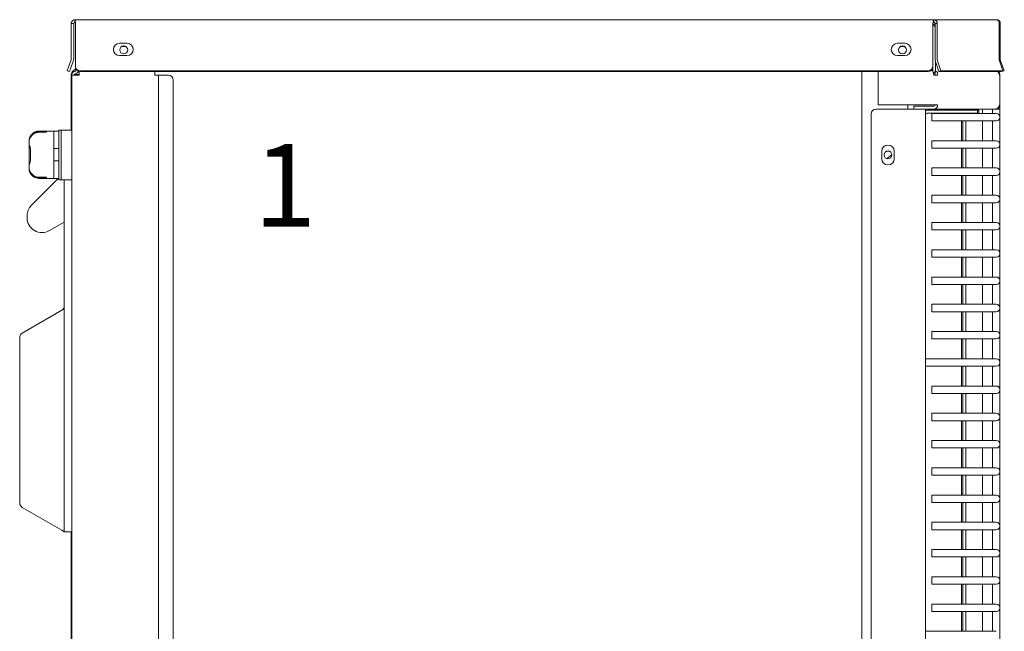
# Model space of a CAD drawing. Units: millimetres. Extents: x 11262 to 17607, y -1062 to 1395.
# Drawn here: x 12343 to 12403, y -590 to -553 of the extents above; entities that cross this region are included whole.
import ezdxf

# ---------------------------------------------------------------- set-up
doc = ezdxf.new("R2010")
doc.units = ezdxf.units.MM
doc.linetypes.add('PHANTOM2', pattern=[1.25, 0.625, -0.125, 0.125, -0.125, 0.125, -0.125])
doc.layers.add('ARMATURA', color=7, linetype='Continuous', lineweight=9)
doc.layers.add('AUTOMATYKA-2', color=60, linetype='PHANTOM2')
doc.styles.add('mm', font='romans.shx', dxfattribs={"oblique": 15})

# ---------------------------------------------------------------- blocks, each defined once
blk = doc.blocks.new('PC MONO BOK')
at = {"layer": 'ARMATURA', "lineweight": -2}
for p, q in [((10.814, 161.21), (10.814, 159.037)), ((10.814, 161.21), (10.964, 161.21)), ((10.964, 161.21), (10.964, 159.037)), ((11.039, 161.435), (63.036, 161.435)), ((11.039, 161.285), (11.039, 161.435)), ((11.07, 161.21), (11.07, 159.037)), ((62.992, 161.21), (62.992, 159.037)), ((63.122, 161.135), (62.992, 161.135)), ((63.036, 161.435), (66.839, 161.435)), ((63.036, 161.285), (63.036, 161.435)), ((63.122, 161.21), (63.122, 159.037)), ((63.251, 161.21), (63.122, 161.21)), ((63.251, 161.21), (63.251, 159.037)), ((67.004, 161.21), (67.004, 159.037)), ((67.064, 161.21), (67.004, 161.21)), ((67.064, 159.037), (67.064, 161.21)), ((13.739, 160.01), (14.189, 160.01)), ((14.123, 159.807), (13.865, 159.807)), ((60.839, 160.01), (61.289, 160.01)), ((61.169, 159.807), (61.017, 159.807)), ((14.189, 159.26), (13.739, 159.26)), ((61.289, 159.26), (60.839, 159.26)), ((10.669, 158.625), (10.567, 158.343)), ((10.669, 158.625), (10.81, 159.011)), ((10.81, 158.574), (10.95, 158.96)), ((11.07, 159.037), (11.07, 159.011)), ((11.07, 159.011), (11.07, 158.625)), ((11.07, 158.574), (11.07, 158.625)), ((62.992, 159.011), (62.992, 159.037)), ((62.992, 158.625), (62.992, 159.011)), ((62.992, 158.625), (62.992, 158.574)), ((63.134, 158.96), (63.343, 158.292)), ((63.14, 158.412), (63.14, 158.939)), ((63.255, 159.011), (63.465, 158.343)), ((67.217, 158.343), (67.008, 159.011)), ((67.069, 159.011), (67.209, 158.625)), ((67.311, 158.343), (67.209, 158.625)), ((10.708, 158.292), (10.567, 158.343)), ((10.708, 158.292), (10.81, 158.574)), ((10.814, 158.118), (10.814, 154.745)), ((10.847, 158.118), (10.814, 158.118)), ((10.844, 38.082), (10.844, 158.082)), ((11.069, 158.082), (10.844, 158.082)), ((10.992, 158.294), (11.065, 158.32)), ((11.105, 158.118), (11.003, 158.118)), ((11.011, 158.393), (11.005, 158.391)), ((11.043, 158.153), (11.116, 158.179)), ((11.069, 158.082), (11.294, 158.082)), ((11.294, 158.118), (11.105, 158.118)), ((11.114, 158.427), (11.114, 158.391)), ((11.294, 158.294), (11.294, 158.301)), ((11.294, 158.294), (11.294, 158.082)), ((11.37, 158.343), (62.692, 158.343)), ((11.37, 158.292), (62.692, 158.292)), ((15.869, 158.082), (15.869, 158.292)), ((16.094, 158.082), (15.869, 158.082)), ((16.094, 42.282), (16.094, 158.082)), ((16.169, 158.082), (16.094, 158.082)), ((16.169, 158.082), (16.694, 158.082)), ((58.694, 158.292), (58.694, 42.012)), ((59.676, 158.082), (59.676, 158.292)), ((59.676, 156.282), (59.676, 158.082)), ((62.982, 158.322), (62.951, 158.341)), ((62.982, 158.322), (63.054, 158.082)), ((62.984, 158.412), (62.984, 158.511)), ((63.275, 158.082), (63.054, 158.082)), ((63.081, 158.172), (63.135, 158.341)), ((63.081, 158.172), (63.112, 158.153)), ((63.112, 158.153), (63.165, 158.322)), ((63.119, 158.083), (63.119, 158.147)), ((63.135, 158.341), (63.165, 158.322)), ((63.343, 158.292), (63.465, 158.343)), ((63.343, 158.292), (67.095, 158.292)), ((63.465, 158.343), (67.217, 158.343)), ((67.049, 158.082), (67.015, 158.082)), ((67.049, 158.082), (67.049, 156.282)), ((67.095, 158.292), (67.217, 158.343)), ((67.161, 158.32), (67.171, 158.292)), ((67.311, 158.343), (67.171, 158.292)), ((16.994, 157.782), (16.994, 42.582)), ((63.054, 156.282), (59.676, 156.282)), ((61.469, 156.282), (61.469, 156.027)), ((61.836, 156.207), (63.054, 156.207)), ((61.836, 156.027), (61.836, 156.207)), ((63.054, 156.282), (63.275, 156.282)), ((67.015, 156.282), (67.049, 156.282)), ((67.049, 156.282), (67.049, 156.027)), ((59.249, 155.727), (59.249, 43.137)), ((62.294, 156.027), (59.549, 156.027)), ((62.549, 156.027), (62.294, 156.027)), ((62.549, 156.027), (63.054, 156.027)), ((62.549, 156.027), (62.549, 42.837)), ((62.549, 155.697), (62.568, 155.697)), ((62.638, 155.952), (62.646, 155.952)), ((62.638, 155.772), (62.646, 155.772)), ((63.021, 155.952), (62.646, 155.952)), ((63.021, 155.952), (65.679, 155.952)), ((63.054, 156.027), (66.755, 156.027)), ((63.119, 155.952), (63.119, 156.027)), ((64.799, 155.952), (64.799, 156.027)), ((64.979, 155.952), (64.979, 156.027)), ((65.679, 155.952), (65.774, 155.952)), ((66.755, 156.027), (66.794, 156.027)), ((66.794, 156.027), (66.794, 156.03)), ((67.049, 156.027), (66.794, 156.027)), ((67.049, 156.027), (67.049, 42.837)), ((8.864, 154.689), (9.314, 154.689)), ((8.864, 154.689), (9.764, 154.689)), ((9.314, 154.687), (8.864, 154.687)), ((8.864, 154.68), (9.314, 154.68)), ((9.314, 154.676), (8.864, 154.676)), ((8.864, 154.66), (9.314, 154.66)), ((9.314, 154.653), (8.864, 154.653)), ((8.864, 154.629), (9.314, 154.629)), ((9.314, 154.619), (8.864, 154.619)), ((9.314, 154.689), (9.314, 154.687)), ((9.314, 154.68), (9.314, 154.676)), ((9.314, 154.66), (9.314, 154.653)), ((9.314, 154.629), (9.314, 154.619)), ((9.764, 154.689), (9.764, 154.54)), ((9.764, 154.689), (10.064, 154.689)), ((9.764, 154.689), (9.764, 154.54)), ((9.764, 154.54), (9.764, 153.946)), ((9.764, 153.946), (9.764, 154.54)), ((10.064, 154.745), (10.214, 154.745)), ((10.064, 154.745), (10.064, 154.445)), ((10.064, 154.445), (10.064, 152.045)), ((10.214, 154.445), (10.214, 154.745)), ((10.289, 154.745), (10.214, 154.745)), ((10.214, 154.445), (10.214, 152.045)), ((10.844, 154.745), (10.289, 154.745)), ((8.264, 154.089), (8.264, 154.087)), ((8.264, 154.087), (8.264, 154.079)), ((8.264, 154.079), (8.264, 154.075)), ((8.264, 154.075), (8.264, 154.058)), ((8.264, 154.058), (8.264, 154.051)), ((8.264, 154.051), (8.264, 154.026)), ((8.264, 154.026), (8.264, 154.016)), ((8.264, 154.016), (8.264, 153.946)), ((8.264, 153.858), (8.264, 153.946)), ((8.264, 153.858), (8.264, 153.558)), ((9.764, 153.633), (9.764, 153.946)), ((9.764, 152.57), (9.764, 153.946)), ((8.264, 153.558), (8.264, 152.958)), ((8.344, 152.958), (8.344, 153.558)), ((10.064, 153.633), (9.764, 153.633)), ((59.894, 153.02), (59.894, 153.47)), ((60.644, 153.47), (60.644, 153.02)), ((8.264, 152.958), (8.264, 152.658)), ((8.264, 152.57), (8.264, 152.658)), ((9.764, 152.57), (9.764, 152.883)), ((9.764, 152.883), (10.064, 152.883)), ((8.264, 152.57), (8.264, 152.5)), ((8.264, 152.5), (8.264, 152.49)), ((8.264, 152.49), (8.264, 152.465)), ((8.264, 152.465), (8.264, 152.457)), ((8.264, 152.457), (8.264, 152.441)), ((8.264, 152.441), (8.264, 152.437)), ((8.264, 152.437), (8.264, 152.428)), ((8.264, 152.428), (8.264, 152.427)), ((9.764, 152.57), (9.764, 151.975)), ((9.764, 151.975), (9.764, 152.57)), ((10.064, 152.045), (10.064, 151.745)), ((10.214, 151.745), (10.214, 152.045)), ((8.408, 150.201), (10.033, 151.826)), ((8.864, 151.897), (9.314, 151.897)), ((9.314, 151.887), (8.864, 151.887)), ((8.864, 151.863), (9.314, 151.863)), ((9.314, 151.856), (8.864, 151.856)), ((8.864, 151.84), (9.314, 151.84)), ((9.314, 151.836), (8.864, 151.836)), ((8.864, 151.828), (9.314, 151.828)), ((9.314, 151.827), (8.864, 151.827)), ((8.864, 151.826), (9.764, 151.826)), ((9.314, 151.887), (9.314, 151.897)), ((9.314, 151.856), (9.314, 151.863)), ((9.314, 151.836), (9.314, 151.84)), ((9.314, 151.827), (9.314, 151.828)), ((9.764, 151.975), (9.764, 151.826)), ((9.764, 151.975), (9.764, 151.826)), ((9.764, 151.826), (10.064, 151.826)), ((10.214, 151.745), (10.064, 151.745)), ((10.214, 151.745), (10.289, 151.745)), ((10.289, 151.745), (10.844, 151.745)), ((10.394, 131.037), (10.394, 151.745)), ((8.144, 149.447), (8.144, 149.564)), ((10.394, 149.187), (9.494, 148.668)), ((7.844, 142.465), (10.244, 143.851)), ((7.694, 142.205), (7.694, 140.937)), ((7.694, 132.169), (7.694, 140.937)), ((7.844, 131.909), (10.244, 130.524)), ((10.394, 131.037), (10.394, 130.437)), ((10.394, 130.437), (10.244, 130.524)), ((10.394, 130.437), (10.844, 130.437)), ((10.814, 130.437), (10.814, 104.532))]:
    blk.add_line(p, q, dxfattribs=at)
at = {"layer": 'ARMATURA', "color": 253, "lineweight": -2}
for p, q in [((62.646, 155.772), (63.021, 155.772)), ((62.924, 155.307), (62.924, 155.757)), ((63.629, 155.757), (62.924, 155.757)), ((63.021, 155.772), (65.679, 155.772)), ((63.903, 155.757), (63.629, 155.757)), ((66.798, 155.757), (63.903, 155.757)), ((64.799, 155.757), (64.799, 155.772)), ((64.979, 155.757), (64.979, 155.772)), ((65.679, 155.952), (65.679, 155.772)), ((65.679, 155.772), (65.774, 155.772)), ((65.774, 155.952), (65.774, 155.772)), ((65.999, 156.027), (65.999, 155.757)), ((66.599, 156.027), (66.599, 155.757)), ((66.824, 155.757), (66.798, 155.757)), ((63.629, 155.307), (62.924, 155.307)), ((63.629, 155.307), (63.903, 155.307)), ((66.798, 155.307), (63.903, 155.307)), ((64.724, 155.307), (64.724, 154.107)), ((64.799, 154.107), (64.799, 155.307)), ((64.979, 154.107), (64.979, 155.307)), ((65.999, 155.307), (65.999, 154.107)), ((66.599, 155.307), (66.599, 154.107)), ((66.798, 155.307), (66.824, 155.307)), ((62.924, 153.657), (62.924, 154.107)), ((63.629, 154.107), (62.924, 154.107)), ((63.903, 154.107), (63.629, 154.107)), ((66.798, 154.107), (63.903, 154.107)), ((66.824, 154.107), (66.798, 154.107)), ((63.629, 153.657), (62.924, 153.657)), ((63.629, 153.657), (63.903, 153.657)), ((66.798, 153.657), (63.903, 153.657)), ((64.724, 153.657), (64.724, 152.457)), ((64.799, 152.457), (64.799, 153.657)), ((64.979, 152.457), (64.979, 153.657)), ((65.999, 153.657), (65.999, 152.457)), ((66.599, 153.657), (66.599, 152.457)), ((66.798, 153.657), (66.824, 153.657)), ((62.924, 152.007), (62.924, 152.457)), ((63.629, 152.457), (62.924, 152.457)), ((63.903, 152.457), (63.629, 152.457)), ((66.798, 152.457), (63.903, 152.457)), ((66.824, 152.457), (66.798, 152.457)), ((63.629, 152.007), (62.924, 152.007)), ((63.629, 152.007), (63.903, 152.007)), ((66.798, 152.007), (63.903, 152.007)), ((64.724, 152.007), (64.724, 150.807)), ((64.799, 150.807), (64.799, 152.007)), ((64.979, 150.807), (64.979, 152.007)), ((65.999, 152.007), (65.999, 150.807)), ((66.599, 152.007), (66.599, 150.807)), ((66.798, 152.007), (66.824, 152.007)), ((62.924, 150.357), (62.924, 150.807)), ((63.629, 150.807), (62.924, 150.807)), ((63.629, 150.357), (62.924, 150.357)), ((63.903, 150.807), (63.629, 150.807)), ((63.629, 150.357), (63.903, 150.357)), ((66.798, 150.807), (63.903, 150.807)), ((66.798, 150.357), (63.903, 150.357)), ((64.724, 150.357), (64.724, 149.157)), ((64.799, 149.157), (64.799, 150.357)), ((64.979, 149.157), (64.979, 150.357)), ((65.999, 150.357), (65.999, 149.157)), ((66.599, 150.357), (66.599, 149.157)), ((66.824, 150.807), (66.798, 150.807)), ((66.798, 150.357), (66.824, 150.357)), ((62.924, 148.707), (62.924, 149.157)), ((63.629, 149.157), (62.924, 149.157)), ((63.903, 149.157), (63.629, 149.157)), ((66.798, 149.157), (63.903, 149.157)), ((66.824, 149.157), (66.798, 149.157)), ((63.629, 148.707), (62.924, 148.707)), ((63.629, 148.707), (63.903, 148.707)), ((66.798, 148.707), (63.903, 148.707)), ((64.724, 148.707), (64.724, 147.507)), ((64.799, 147.507), (64.799, 148.707)), ((64.979, 147.507), (64.979, 148.707)), ((65.999, 148.707), (65.999, 147.507)), ((66.599, 148.707), (66.599, 147.507)), ((66.798, 148.707), (66.824, 148.707)), ((62.924, 147.057), (62.924, 147.507)), ((63.629, 147.507), (62.924, 147.507)), ((63.903, 147.507), (63.629, 147.507)), ((66.798, 147.507), (63.903, 147.507)), ((66.824, 147.507), (66.798, 147.507)), ((63.629, 147.057), (62.924, 147.057)), ((63.629, 147.057), (63.903, 147.057)), ((66.798, 147.057), (63.903, 147.057)), ((64.724, 147.057), (64.724, 145.857)), ((64.799, 145.857), (64.799, 147.057)), ((64.979, 145.857), (64.979, 147.057)), ((65.999, 147.057), (65.999, 145.857)), ((66.599, 147.057), (66.599, 145.857)), ((66.798, 147.057), (66.824, 147.057)), ((62.924, 145.407), (62.924, 145.857)), ((63.629, 145.857), (62.924, 145.857)), ((63.903, 145.857), (63.629, 145.857)), ((66.798, 145.857), (63.903, 145.857)), ((66.824, 145.857), (66.798, 145.857)), ((63.629, 145.407), (62.924, 145.407)), ((63.629, 145.407), (63.903, 145.407)), ((66.798, 145.407), (63.903, 145.407)), ((64.724, 145.407), (64.724, 144.207)), ((64.799, 144.207), (64.799, 145.407)), ((64.979, 144.207), (64.979, 145.407)), ((65.999, 145.407), (65.999, 144.207)), ((66.599, 145.407), (66.599, 144.207)), ((66.798, 145.407), (66.824, 145.407)), ((62.924, 143.757), (62.924, 144.207)), ((63.629, 144.207), (62.924, 144.207)), ((63.629, 143.757), (62.924, 143.757)), ((63.903, 144.207), (63.629, 144.207)), ((63.629, 143.757), (63.903, 143.757)), ((66.798, 144.207), (63.903, 144.207)), ((66.798, 143.757), (63.903, 143.757)), ((64.724, 143.757), (64.724, 142.557)), ((64.799, 142.557), (64.799, 143.757)), ((64.979, 142.557), (64.979, 143.757)), ((65.999, 143.757), (65.999, 142.557)), ((66.599, 143.757), (66.599, 142.557)), ((66.824, 144.207), (66.798, 144.207)), ((66.798, 143.757), (66.824, 143.757)), ((62.924, 142.107), (62.924, 142.557)), ((63.629, 142.557), (62.924, 142.557)), ((63.903, 142.557), (63.629, 142.557)), ((66.798, 142.557), (63.903, 142.557)), ((66.824, 142.557), (66.798, 142.557)), ((63.629, 142.107), (62.924, 142.107)), ((63.629, 142.107), (63.903, 142.107)), ((66.798, 142.107), (63.903, 142.107)), ((64.724, 142.107), (64.724, 140.907)), ((64.799, 140.907), (64.799, 142.107)), ((64.979, 140.907), (64.979, 142.107)), ((65.999, 142.107), (65.999, 140.907)), ((66.599, 142.107), (66.599, 140.907)), ((66.798, 142.107), (66.824, 142.107)), ((63.629, 140.907), (62.549, 140.907)), ((63.903, 140.907), (63.629, 140.907)), ((66.798, 140.907), (63.903, 140.907)), ((66.824, 140.907), (66.798, 140.907)), ((63.629, 140.457), (62.549, 140.457)), ((63.629, 140.457), (63.903, 140.457)), ((66.798, 140.457), (63.903, 140.457)), ((64.724, 140.457), (64.724, 139.257)), ((64.799, 139.257), (64.799, 140.457)), ((64.979, 139.257), (64.979, 140.457)), ((65.999, 140.457), (65.999, 139.257)), ((66.599, 140.457), (66.599, 139.257)), ((66.798, 140.457), (66.824, 140.457)), ((62.924, 138.807), (62.924, 139.257)), ((63.629, 139.257), (62.924, 139.257)), ((63.903, 139.257), (63.629, 139.257)), ((66.798, 139.257), (63.903, 139.257)), ((66.824, 139.257), (66.798, 139.257)), ((63.629, 138.807), (62.924, 138.807)), ((63.629, 138.807), (63.903, 138.807)), ((66.798, 138.807), (63.903, 138.807)), ((64.724, 138.807), (64.724, 137.607)), ((64.799, 137.607), (64.799, 138.807)), ((64.979, 137.607), (64.979, 138.807)), ((65.999, 138.807), (65.999, 137.607)), ((66.599, 138.807), (66.599, 137.607)), ((66.798, 138.807), (66.824, 138.807)), ((62.924, 137.157), (62.924, 137.607)), ((63.629, 137.607), (62.924, 137.607)), ((63.629, 137.157), (62.924, 137.157)), ((63.903, 137.607), (63.629, 137.607)), ((63.629, 137.157), (63.903, 137.157)), ((66.798, 137.607), (63.903, 137.607)), ((66.798, 137.157), (63.903, 137.157)), ((64.724, 137.157), (64.724, 135.957)), ((64.799, 135.957), (64.799, 137.157)), ((64.979, 135.957), (64.979, 137.157)), ((65.999, 137.157), (65.999, 135.957)), ((66.599, 137.157), (66.599, 135.957)), ((66.824, 137.607), (66.798, 137.607)), ((66.798, 137.157), (66.824, 137.157)), ((62.924, 135.507), (62.924, 135.957)), ((63.629, 135.957), (62.924, 135.957)), ((63.903, 135.957), (63.629, 135.957)), ((66.798, 135.957), (63.903, 135.957)), ((66.824, 135.957), (66.798, 135.957)), ((63.629, 135.507), (62.924, 135.507)), ((63.629, 135.507), (63.903, 135.507)), ((66.798, 135.507), (63.903, 135.507)), ((64.724, 135.507), (64.724, 134.307)), ((64.799, 134.307), (64.799, 135.507)), ((64.979, 134.307), (64.979, 135.507)), ((65.999, 135.507), (65.999, 134.307)), ((66.599, 135.507), (66.599, 134.307)), ((66.798, 135.507), (66.824, 135.507)), ((62.924, 133.857), (62.924, 134.307)), ((63.629, 134.307), (62.924, 134.307)), ((63.903, 134.307), (63.629, 134.307)), ((66.798, 134.307), (63.903, 134.307)), ((66.824, 134.307), (66.798, 134.307)), ((63.629, 133.857), (62.924, 133.857)), ((63.629, 133.857), (63.903, 133.857)), ((66.798, 133.857), (63.903, 133.857)), ((64.724, 133.857), (64.724, 132.657)), ((64.799, 132.657), (64.799, 133.857)), ((64.979, 132.657), (64.979, 133.857)), ((65.999, 133.857), (65.999, 132.657)), ((66.599, 133.857), (66.599, 132.657)), ((66.798, 133.857), (66.824, 133.857)), ((62.924, 132.207), (62.924, 132.657)), ((63.629, 132.657), (62.924, 132.657)), ((63.903, 132.657), (63.629, 132.657)), ((66.798, 132.657), (63.903, 132.657)), ((66.824, 132.657), (66.798, 132.657)), ((63.629, 132.207), (62.924, 132.207)), ((63.629, 132.207), (63.903, 132.207)), ((66.798, 132.207), (63.903, 132.207)), ((64.724, 132.207), (64.724, 131.007)), ((64.799, 131.007), (64.799, 132.207)), ((64.979, 131.007), (64.979, 132.207)), ((65.999, 132.207), (65.999, 131.007)), ((66.599, 132.207), (66.599, 131.007)), ((66.798, 132.207), (66.824, 132.207)), ((62.924, 130.557), (62.924, 131.007)), ((63.629, 131.007), (62.924, 131.007)), ((63.903, 131.007), (63.629, 131.007)), ((66.798, 131.007), (63.903, 131.007)), ((66.824, 131.007), (66.798, 131.007)), ((63.629, 130.557), (62.924, 130.557)), ((63.629, 130.557), (63.903, 130.557)), ((66.798, 130.557), (63.903, 130.557)), ((64.724, 130.557), (64.724, 129.357)), ((64.799, 129.357), (64.799, 130.557)), ((64.979, 129.357), (64.979, 130.557)), ((65.999, 130.557), (65.999, 129.357)), ((66.599, 130.557), (66.599, 129.357)), ((66.798, 130.557), (66.824, 130.557)), ((62.924, 128.907), (62.924, 129.357)), ((63.629, 129.357), (62.924, 129.357)), ((63.629, 128.907), (62.924, 128.907)), ((63.903, 129.357), (63.629, 129.357)), ((63.629, 128.907), (63.903, 128.907)), ((66.798, 129.357), (63.903, 129.357)), ((66.798, 128.907), (63.903, 128.907)), ((64.724, 128.907), (64.724, 127.707)), ((64.799, 127.707), (64.799, 128.907)), ((64.979, 127.707), (64.979, 128.907)), ((65.999, 128.907), (65.999, 127.707)), ((66.599, 128.907), (66.599, 127.707)), ((66.824, 129.357), (66.798, 129.357)), ((66.798, 128.907), (66.824, 128.907)), ((62.924, 127.257), (62.924, 127.707)), ((63.629, 127.707), (62.924, 127.707)), ((63.903, 127.707), (63.629, 127.707)), ((66.798, 127.707), (63.903, 127.707)), ((66.824, 127.707), (66.798, 127.707)), ((63.629, 127.257), (62.924, 127.257)), ((63.629, 127.257), (63.903, 127.257)), ((66.798, 127.257), (63.903, 127.257)), ((64.724, 127.257), (64.724, 126.057)), ((64.799, 126.057), (64.799, 127.257)), ((64.979, 126.057), (64.979, 127.257)), ((65.999, 127.257), (65.999, 126.057)), ((66.599, 127.257), (66.599, 126.057)), ((66.798, 127.257), (66.824, 127.257)), ((62.924, 125.607), (62.924, 126.057)), ((63.629, 126.057), (62.924, 126.057)), ((63.903, 126.057), (63.629, 126.057)), ((66.798, 126.057), (63.903, 126.057)), ((66.824, 126.057), (66.798, 126.057)), ((63.629, 125.607), (62.924, 125.607)), ((63.629, 125.607), (63.903, 125.607)), ((66.798, 125.607), (63.903, 125.607)), ((64.724, 125.607), (64.724, 124.407)), ((64.799, 124.407), (64.799, 125.607)), ((64.979, 124.407), (64.979, 125.607)), ((65.999, 125.607), (65.999, 124.407)), ((66.599, 125.607), (66.599, 124.407)), ((66.798, 125.607), (66.824, 125.607)), ((63.629, 124.407), (62.549, 124.407)), ((63.903, 124.407), (63.629, 124.407)), ((66.798, 124.407), (63.903, 124.407)), ((66.824, 124.407), (66.798, 124.407))]:
    blk.add_line(p, q, dxfattribs=at)
at = {"layer": 'ARMATURA', "lineweight": -2}
for centre in [(13.994, 159.605), (61.146, 159.605), (60.269, 153.245)]:
    blk.add_circle(centre, 0.24, dxfattribs=at)
for centre, radius, start, end in [((13.739, 159.635), 0.375, 90, 270), ((13.964, 159.605), 0.24, 57.53133, 86.41668), ((14.189, 159.635), 0.375, 270, 90), ((60.839, 159.635), 0.375, 90, 270), ((61.147, 159.605), 0.24, 90.06428, 122.46867), ((61.169, 159.507), 0.3, 58.19671, 90), ((61.289, 159.635), 0.375, 270, 90), ((10.739, 159.037), 0.075, 340, 0), ((10.739, 159.037), 0.225, 340, 0), ((67.139, 159.037), 0.075, 180, 200), ((11.105, 158.118), 0.29, 110, 180), ((11.069, 158.082), 0.225, 110, 180), ((11.069, 158.082), 0.075, 110, 180), ((10.974, 158.497), 0.11, 290, 356.36329), ((11.039, 158.391), 0.075, 290, 0), ((11.039, 158.391), 0.225, 290, 340.44225), ((16.694, 157.782), 0.3, 0, 90), ((66.794, 158.082), 0.255, 0, 55.38732), ((59.549, 155.727), 0.3, 90, 180), ((8.864, 154.089), 0.6, 90, 180), ((60.269, 153.47), 0.375, 0, 180), ((58.994, 155.12), 2.4, 299.30037, 309.13104), ((60.269, 153.02), 0.375, 180, 0), ((8.864, 152.426), 0.6, 180, 270), ((9.044, 149.564), 0.9, 135, 180), ((9.044, 149.447), 0.9, 180, 300), ((10.094, 144.11), 0.3, 300, 0), ((7.994, 142.205), 0.3, 120, 180), ((7.994, 132.169), 0.3, 180, 240)]:
    blk.add_arc(centre, radius, start, end, dxfattribs=at)
at = {"layer": 'ARMATURA', "color": 253, "lineweight": -2}
for centre, radius, start, end in [((64.799, 155.697), 0.075, 90, 126.8699), ((66.824, 155.532), 0.225, 270, 90), ((66.824, 153.882), 0.225, 270, 90), ((66.824, 152.232), 0.225, 270, 90), ((66.824, 150.582), 0.225, 270, 90), ((66.824, 148.932), 0.225, 270, 90), ((66.824, 147.282), 0.225, 270, 90), ((66.824, 145.632), 0.225, 270, 90), ((66.824, 143.982), 0.225, 270, 90), ((66.824, 142.332), 0.225, 270, 90), ((66.824, 140.682), 0.225, 270, 90), ((66.824, 139.032), 0.225, 270, 90), ((66.824, 137.382), 0.225, 270, 90), ((66.824, 135.732), 0.225, 270, 90), ((66.824, 134.082), 0.225, 270, 90), ((66.824, 132.432), 0.225, 270, 90), ((66.824, 130.782), 0.225, 270, 90), ((66.824, 129.132), 0.225, 270, 90), ((66.824, 127.482), 0.225, 270, 90), ((66.824, 125.832), 0.225, 270, 90)]:
    blk.add_arc(centre, radius, start, end, dxfattribs=at)
at = {"layer": 'ARMATURA', "lineweight": -2}
for centre, major_axis, ratio, start_param, end_param in [((62.92, 160.88), (0, 0.255), 0.866025, 5.118989, 5.948443), ((11.37, 158.625), (-0.3, 0), 0.939693, 6.283185, 7.853982), ((62.692, 158.625), (0.3, 0), 0.939693, 4.712389, 6.283185), ((63.316, 159.037), (0, -0.225), 0.860927, 4.712389, 5.061455), ((63.316, 159.037), (0, -0.075), 0.860927, 4.712389, 5.061455), ((67.068, 159.037), (0, 0.075), 0.860927, 1.570796, 1.919862), ((11.37, 158.574), (-0.3, 0), 0.939693, 0, 1.570796), ((62.692, 158.574), (0.3, 0), 0.939693, 4.712389, 6.283185), ((63.002, 158.412), (-0.147, 0), 0.509427, 0.712972, 1.22173), ((63.132, 158.412), (0, 0.255), 0.57735, 1.570796, 2.792527), ((63.054, 158.082), (0.0656, 0.065), 0.571986, 5.235951, 6.457681), ((63.132, 158.412), (0, 0.075), 0.11547, 3.490659, 4.712389), ((63.054, 158.082), (-0.117, -0.237), 0.806104, 1.951303, 3.173034), ((66.794, 158.082), (-0.116, 0.237), 0.807467, 4.334874, 5.301565), ((63.054, 156.282), (0, -0.075), 0.866025, 0, 1.570796), ((63.054, 156.282), (0, -0.255), 0.866025, 0, 1.570796), ((62.638, 155.697), (0, 0.255), 0.927184, 0, 0.383998), ((62.638, 155.697), (0, 0.075), 0.927184, 0, 1.570796), ((8.864, 154.089), (0.022, -0.6), 0.999959, 3.104151, 4.674944), ((8.864, 154.087), (-0.022, 0.6), 0.999869, 6.245703, 7.81649), ((8.864, 154.079), (0.022, -0.6), 0.999331, 3.104147, 4.674892), ((8.864, 154.075), (-0.023, 0.6), 0.999044, 6.245698, 7.816421), ((8.864, 154.058), (0.023, -0.601), 0.997946, 3.104139, 4.674777), ((8.864, 152.457), (-0.023, -0.601), 0.997946, 4.749991, 6.320628), ((8.864, 152.441), (0.023, 0.6), 0.999044, 1.608307, 3.179029), ((8.864, 152.437), (-0.022, -0.6), 0.999331, 4.749885, 6.32063), ((8.864, 152.428), (0.022, 0.6), 0.999869, 1.608236, 3.179022), ((8.864, 152.427), (-0.022, -0.6), 0.999959, 4.749838, 6.320631)]:
    blk.add_ellipse(centre, major_axis=major_axis, ratio=ratio, start_param=start_param, end_param=end_param, dxfattribs=at)
at = {"layer": 'ARMATURA', "color": 253, "lineweight": -2}
blk.add_ellipse((64.775, 155.697), major_axis=(0, 0.075), ratio=0.927184, start_param=0, end_param=0.643501, dxfattribs=at)
at = {"layer": 'ARMATURA', "lineweight": -2}
for points, knots in [([(11.039, 161.435), (10.947, 161.435), (10.859, 161.373), (10.828, 161.287), (10.819, 161.262), (10.814, 161.236), (10.814, 161.21)], [0, 0, 0, 0, 0.777, 0.777, 0.777, 1, 1, 1, 1]), ([(11.07, 161.21), (11.062, 161.301), (11.054, 161.39), (11.046, 161.421), (11.044, 161.43), (11.041, 161.435), (11.039, 161.435)], [0, 0, 0, 0, 0.777, 0.777, 0.777, 1, 1, 1, 1]), ([(63.036, 161.435), (63.024, 161.435), (63.013, 161.373), (63.002, 161.287), (62.999, 161.262), (62.995, 161.236), (62.992, 161.21)], [0, 0, 0, 0, 0.777, 0.777, 0.777, 1, 1, 1, 1]), ([(63.251, 161.21), (63.246, 161.301), (63.187, 161.39), (63.107, 161.421), (63.084, 161.43), (63.06, 161.435), (63.036, 161.435)], [0, 0, 0, 0, 0.777, 0.777, 0.777, 1, 1, 1, 1]), ([(67.064, 161.21), (67.064, 161.301), (67.002, 161.39), (66.916, 161.421), (66.892, 161.43), (66.865, 161.435), (66.839, 161.435)], [0, 0, 0, 0, 0.777, 0.777, 0.777, 1, 1, 1, 1]), ([(66.839, 161.435), (66.91, 161.435), (66.979, 161.373), (66.998, 161.287), (67.004, 161.262), (67.006, 161.236), (67.004, 161.21)], [0, 0, 0, 0, 0.777, 0.777, 0.777, 1, 1, 1, 1]), ([(67.015, 156.282), (67.005, 156.182), (66.939, 156.084), (66.848, 156.046), (66.819, 156.034), (66.787, 156.027), (66.755, 156.027)], [0, 0, 0, 0, 0.753064, 0.753064, 0.753064, 1, 1, 1, 1]), ([(66.794, 156.027), (66.895, 156.027), (66.992, 156.093), (67.03, 156.186), (67.043, 156.216), (67.049, 156.249), (67.049, 156.282)], [0, 0, 0, 0, 0.753064, 0.753064, 0.753064, 1, 1, 1, 1]), ([(8.264, 154.051), (8.264, 154.088), (8.268, 154.129), (8.283, 154.208), (8.296, 154.247), (8.324, 154.316), (8.343, 154.352), (8.388, 154.419), (8.414, 154.45), (8.466, 154.503), (8.497, 154.529), (8.564, 154.574), (8.6, 154.593), (8.669, 154.621), (8.708, 154.633), (8.787, 154.649), (8.827, 154.653), (8.864, 154.653)], [1.7795525, 1.7795525, 1.7795525, 1.7795525, 1.8538569, 1.8538569, 1.9281613, 1.9281613, 2.00236, 2.00236, 2.0765588, 2.0765588, 2.1506403, 2.1506403, 2.2247217, 2.2247217, 2.2987105, 2.2987105, 2.3726992, 2.3726992, 2.3726992, 2.3726992]), ([(8.864, 154.629), (8.827, 154.629), (8.787, 154.625), (8.708, 154.609), (8.669, 154.597), (8.601, 154.569), (8.565, 154.55), (8.497, 154.505), (8.466, 154.479), (8.414, 154.426), (8.388, 154.395), (8.343, 154.328), (8.324, 154.291), (8.296, 154.223), (8.283, 154.184), (8.268, 154.104), (8.264, 154.063), (8.264, 154.026)], [0, 0, 0, 0, 0.0739498, 0.0739498, 0.1478995, 0.1478995, 0.2220029, 0.2220029, 0.2961063, 0.2961063, 0.370404, 0.370404, 0.4447018, 0.4447018, 0.5191748, 0.5191748, 0.5936479, 0.5936479, 0.5936479, 0.5936479]), ([(8.264, 154.016), (8.264, 154.053), (8.268, 154.094), (8.283, 154.174), (8.296, 154.213), (8.324, 154.281), (8.343, 154.317), (8.388, 154.385), (8.414, 154.416), (8.466, 154.469), (8.497, 154.495), (8.565, 154.54), (8.601, 154.559), (8.669, 154.587), (8.708, 154.599), (8.787, 154.615), (8.827, 154.619), (8.864, 154.619)], [1.7817807, 1.7817807, 1.7817807, 1.7817807, 1.8563232, 1.8563232, 1.9308657, 1.9308657, 2.0052042, 2.0052042, 2.0795428, 2.0795428, 2.1536552, 2.1536552, 2.2277676, 2.2277676, 2.3017013, 2.3017013, 2.375635, 2.375635, 2.375635, 2.375635]), ([(8.344, 153.558), (8.344, 153.596), (8.34, 153.637), (8.324, 153.71), (8.313, 153.744), (8.293, 153.796), (8.283, 153.819), (8.268, 153.85), (8.264, 153.858), (8.264, 153.858)], [0, 0, 0, 0, 0.076983, 0.076983, 0.1539661, 0.1539661, 0.2307393, 0.2307393, 0.3075124, 0.3075124, 0.3075124, 0.3075124]), ([(8.264, 152.658), (8.264, 152.658), (8.268, 152.666), (8.283, 152.697), (8.293, 152.72), (8.313, 152.772), (8.324, 152.805), (8.34, 152.879), (8.344, 152.919), (8.344, 152.958)], [-0.3075124, -0.3075124, -0.3075124, -0.3075124, -0.2307393, -0.2307393, -0.1539661, -0.1539661, -0.076983, -0.076983, 0, 0, 0, 0]), ([(8.864, 151.897), (8.827, 151.897), (8.787, 151.901), (8.708, 151.916), (8.669, 151.929), (8.601, 151.957), (8.565, 151.976), (8.497, 152.021), (8.466, 152.047), (8.414, 152.1), (8.388, 152.131), (8.343, 152.198), (8.324, 152.234), (8.296, 152.303), (8.283, 152.342), (8.268, 152.422), (8.264, 152.463), (8.264, 152.5)], [0, 0, 0, 0, 0.0739337, 0.0739337, 0.1478674, 0.1478674, 0.2219798, 0.2219798, 0.2960922, 0.2960922, 0.3704308, 0.3704308, 0.4447693, 0.4447693, 0.5193118, 0.5193118, 0.5938543, 0.5938543, 0.5938543, 0.5938543]), ([(8.264, 152.49), (8.264, 152.452), (8.268, 152.412), (8.283, 152.332), (8.296, 152.293), (8.324, 152.224), (8.343, 152.188), (8.388, 152.121), (8.414, 152.09), (8.466, 152.037), (8.497, 152.011), (8.565, 151.966), (8.601, 151.947), (8.669, 151.919), (8.708, 151.907), (8.787, 151.891), (8.827, 151.887), (8.864, 151.887)], [1.7811304, 1.7811304, 1.7811304, 1.7811304, 1.8556034, 1.8556034, 1.9300764, 1.9300764, 2.0043742, 2.0043742, 2.078672, 2.078672, 2.1527754, 2.1527754, 2.2268787, 2.2268787, 2.3008285, 2.3008285, 2.3747782, 2.3747782, 2.3747782, 2.3747782]), ([(8.864, 151.863), (8.827, 151.863), (8.787, 151.867), (8.708, 151.883), (8.669, 151.895), (8.6, 151.923), (8.564, 151.942), (8.497, 151.987), (8.466, 152.013), (8.414, 152.065), (8.388, 152.097), (8.343, 152.164), (8.324, 152.2), (8.296, 152.269), (8.283, 152.307), (8.268, 152.387), (8.264, 152.428), (8.264, 152.465)], [0, 0, 0, 0, 0.0739887, 0.0739887, 0.1479775, 0.1479775, 0.2220589, 0.2220589, 0.2961404, 0.2961404, 0.3703392, 0.3703392, 0.4445379, 0.4445379, 0.5188423, 0.5188423, 0.5931467, 0.5931467, 0.5931467, 0.5931467])]:
    blk.add_open_spline(points, degree=3, knots=knots, dxfattribs=at)
for points in [[(11.039, 161.285), (11, 161.285), (10.964, 161.249), (10.964, 161.21)], [(11.07, 161.21), (11.06, 161.249), (11.049, 161.285), (11.039, 161.285)], [(63.036, 161.285), (63.021, 161.285), (63.007, 161.249), (62.992, 161.21)], [(63.122, 161.21), (63.115, 161.249), (63.077, 161.285), (63.036, 161.285)]]:
    blk.add_open_spline(points, degree=3, dxfattribs=at)

msp = doc.modelspace()

# ---------------------------------------------------------------- block references
at = {"layer": 'ARMATURA', "color": 0}
msp.add_blockref('PC MONO BOK', (12335.203, -714.154), dxfattribs=at)

# ---------------------------------------------------------------- texts
at = {"layer": 'AUTOMATYKA-2', "color": 7, "insert": (12357.072, -560.252), "char_height": 5, "width": 513.3391, "attachment_point": 1, "style": 'mm'}
msp.add_mtext('{\\f@Arial Unicode MS|b0|i0|c238|p34;\\C7;\\c16777215;1}', dxfattribs=at)

doc.saveas('drawing.dxf')
